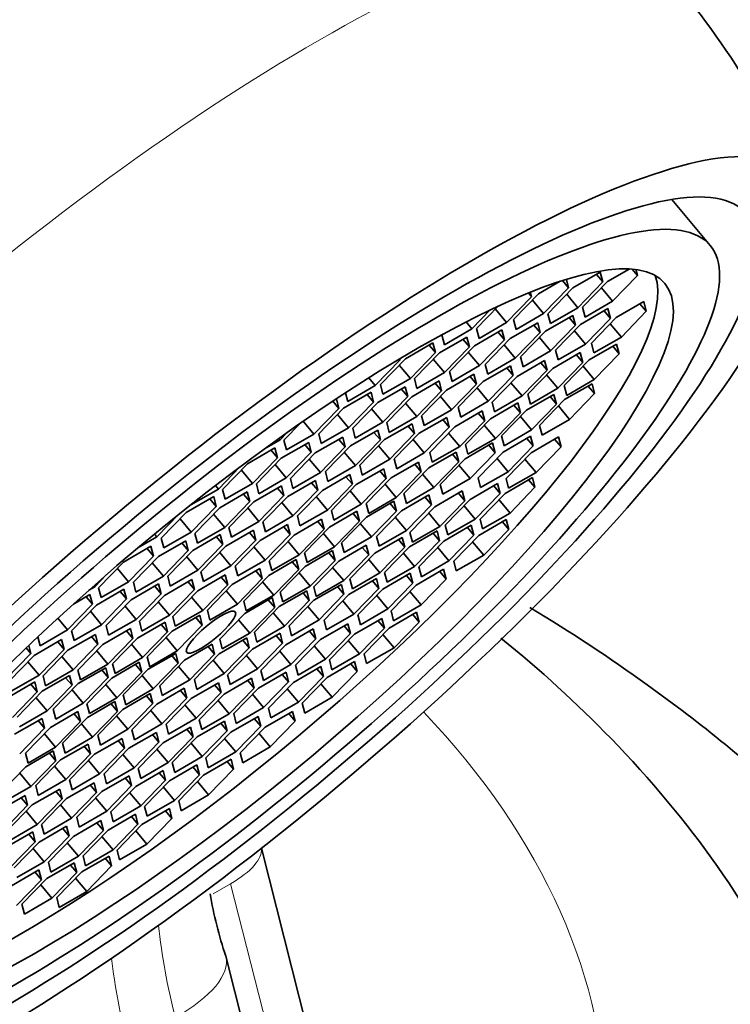
# Model space of a CAD drawing. Units: millimetres. Extents: x 0 to 1478, y 0 to 1758.
# Drawn here: x 1324 to 1334, y 526 to 541 of the extents above; entities that cross this region are included whole.
import ezdxf
from ezdxf import colors
from ezdxf.entities.mleader import LeaderData, LeaderLine
from ezdxf.math import Vec2, Vec3

# ---------------------------------------------------------------- set-up
doc = ezdxf.new("R2010")
doc.units = ezdxf.units.MM
doc.layers.add('DV7_Défaut', color=7, linetype='Continuous')
doc.layers.add('Défaut', color=7, linetype='Continuous')

# ---------------------------------------------------------------- blocks, each defined once
blk = doc.blocks.new('_DOT')
at = {"color": 0}
blk.add_line((0, 0), (-1, 0), dxfattribs=at)
at = {"color": 0, "const_width": 0.333}
blk.add_lwpolyline([(-0.1665, 0, 1), (0.1665, 0, 1)], format="xyb", close=True, dxfattribs=at)
blk = doc.blocks.new('SE6')
at = {"layer": 'DV7_Défaut', "color": 7, "linetype": 'Continuous', "lineweight": 35}
for p, q in [((1333.851, 537.2), (1333.28, 537.881)), ((1332.217, 536.802), (1331.809, 536.567)), ((1332.255, 536.656), (1332.217, 536.802)), ((1332.649, 536.848), (1332.326, 536.662)), ((1332.693, 536.845), (1332.772, 536.752)), ((1332.772, 536.752), (1332.749, 536.839)), ((1331.623, 536.667), (1331.299, 536.48)), ((1331.655, 536.677), (1331.745, 536.569)), ((1331.745, 536.569), (1331.713, 536.695)), ((1331.884, 536.274), (1332.255, 536.656)), ((1332.326, 536.662), (1331.955, 536.28)), ((1332.16, 536.769), (1332.255, 536.656)), ((1332.401, 536.37), (1332.772, 536.752)), ((1331.194, 536.434), (1331.176, 536.504)), ((1331.374, 536.187), (1331.745, 536.569)), ((1331.809, 536.567), (1331.438, 536.185)), ((1332.235, 536.568), (1332.401, 536.37)), ((1330.824, 536.053), (1331.194, 536.434)), ((1331.299, 536.48), (1330.929, 536.098)), ((1331.146, 536.492), (1331.194, 536.434)), ((1331.208, 536.386), (1331.374, 536.187)), ((1331.718, 536.473), (1331.884, 536.274)), ((1331.993, 536.134), (1332.401, 536.37)), ((1332.864, 536.366), (1332.456, 536.13)), ((1332.901, 536.22), (1332.864, 536.366)), ((1330.309, 535.959), (1330.587, 536.245)), ((1330.705, 536.3), (1330.378, 535.963)), ((1330.658, 536.251), (1330.824, 536.053)), ((1331.476, 536.039), (1331.884, 536.274)), ((1332.332, 536.261), (1331.924, 536.025)), ((1331.955, 536.28), (1331.993, 536.134)), ((1332.275, 536.228), (1332.37, 536.114)), ((1332.37, 536.114), (1332.332, 536.261)), ((1332.531, 535.838), (1332.901, 536.22)), ((1332.807, 536.333), (1332.901, 536.22)), ((1330.221, 536.064), (1330.309, 535.959)), ((1330.929, 536.098), (1330.966, 535.952)), ((1330.966, 535.952), (1331.374, 536.187)), ((1331.811, 536.159), (1331.403, 535.924)), ((1331.438, 536.185), (1331.476, 536.039)), ((1331.754, 536.126), (1331.849, 536.013)), ((1331.849, 536.013), (1331.811, 536.159)), ((1331.999, 535.733), (1332.37, 536.114)), ((1332.456, 536.13), (1332.085, 535.748)), ((1329.901, 535.723), (1330.309, 535.959)), ((1330.754, 535.943), (1330.346, 535.707)), ((1330.378, 535.963), (1330.415, 535.817)), ((1330.415, 535.817), (1330.824, 536.053)), ((1330.697, 535.91), (1330.792, 535.797)), ((1330.792, 535.797), (1330.754, 535.943)), ((1331.287, 536.049), (1330.879, 535.814)), ((1331.403, 535.924), (1331.032, 535.542)), ((1331.23, 536.016), (1331.325, 535.903)), ((1331.325, 535.903), (1331.287, 536.049)), ((1331.478, 535.632), (1331.849, 536.013)), ((1331.924, 536.025), (1331.553, 535.643)), ((1331.833, 535.931), (1331.999, 535.733)), ((1332.365, 536.036), (1332.531, 535.838)), ((1330.233, 535.838), (1329.825, 535.602)), ((1329.874, 535.88), (1329.864, 535.869)), ((1329.864, 535.869), (1329.901, 535.723)), ((1330.176, 535.805), (1330.271, 535.692)), ((1330.271, 535.692), (1330.233, 535.838)), ((1330.421, 535.415), (1330.792, 535.797)), ((1330.879, 535.814), (1330.508, 535.432)), ((1330.954, 535.522), (1331.325, 535.903)), ((1331.312, 535.83), (1331.478, 535.632)), ((1332.122, 535.602), (1332.531, 535.838)), ((1329.728, 535.752), (1329.319, 535.516)), ((1329.671, 535.719), (1329.765, 535.606)), ((1329.765, 535.606), (1329.728, 535.752)), ((1329.9, 535.31), (1330.271, 535.692)), ((1330.346, 535.707), (1329.975, 535.325)), ((1330.788, 535.72), (1330.954, 535.522)), ((1331.07, 535.396), (1331.478, 535.632)), ((1331.553, 535.643), (1331.591, 535.497)), ((1331.591, 535.497), (1331.999, 535.733)), ((1332.461, 535.734), (1332.053, 535.498)), ((1332.085, 535.748), (1332.122, 535.602)), ((1332.404, 535.701), (1332.499, 535.588)), ((1332.499, 535.588), (1332.461, 535.734)), ((1328.871, 535.116), (1329.241, 535.498)), ((1329.319, 535.516), (1328.949, 535.134)), ((1329.23, 535.511), (1329.241, 535.498)), ((1329.241, 535.498), (1329.237, 535.515)), ((1329.395, 535.224), (1329.765, 535.606)), ((1329.825, 535.602), (1329.454, 535.22)), ((1329.734, 535.508), (1329.9, 535.31)), ((1330.255, 535.613), (1330.421, 535.415)), ((1330.546, 535.286), (1330.954, 535.522)), ((1331.389, 535.49), (1330.98, 535.254)), ((1331.032, 535.542), (1331.07, 535.396)), ((1331.426, 535.344), (1331.389, 535.49)), ((1331.919, 535.606), (1331.511, 535.37)), ((1332.053, 535.498), (1331.682, 535.116)), ((1331.862, 535.573), (1331.957, 535.46)), ((1331.957, 535.46), (1331.919, 535.606)), ((1332.128, 535.206), (1332.499, 535.588)), ((1329.228, 535.422), (1329.395, 535.224)), ((1329.975, 535.325), (1330.013, 535.179)), ((1330.013, 535.179), (1330.421, 535.415)), ((1330.885, 535.412), (1330.477, 535.177)), ((1330.508, 535.432), (1330.546, 535.286)), ((1330.828, 535.379), (1330.923, 535.266)), ((1330.923, 535.266), (1330.885, 535.412)), ((1331.056, 534.962), (1331.426, 535.344)), ((1331.511, 535.37), (1331.14, 534.989)), ((1331.332, 535.457), (1331.426, 535.344)), ((1331.586, 535.078), (1331.957, 535.46)), ((1331.962, 535.404), (1332.128, 535.206)), ((1328.774, 535.231), (1328.871, 535.116)), ((1328.986, 534.988), (1329.395, 535.224)), ((1329.821, 535.186), (1329.413, 534.95)), ((1329.454, 535.22), (1329.492, 535.074)), ((1329.492, 535.074), (1329.9, 535.31)), ((1329.859, 535.04), (1329.821, 535.186)), ((1330.339, 535.285), (1329.931, 535.05)), ((1330.477, 535.177), (1330.106, 534.795)), ((1330.282, 535.252), (1330.377, 535.139)), ((1330.377, 535.139), (1330.339, 535.285)), ((1330.552, 534.885), (1330.923, 535.266)), ((1330.98, 535.254), (1330.61, 534.872)), ((1331.42, 535.277), (1331.586, 535.078)), ((1331.72, 534.97), (1332.128, 535.206)), ((1328.462, 534.88), (1328.871, 535.116)), ((1329.317, 535.1), (1328.908, 534.865)), ((1328.949, 535.134), (1328.986, 534.988)), ((1329.259, 535.067), (1329.354, 534.954)), ((1329.354, 534.954), (1329.317, 535.1)), ((1329.488, 534.658), (1329.859, 535.04)), ((1329.931, 535.05), (1329.56, 534.668)), ((1329.764, 535.153), (1329.859, 535.04)), ((1330.006, 534.758), (1330.377, 535.139)), ((1330.386, 535.083), (1330.552, 534.885)), ((1330.889, 535.16), (1331.056, 534.962)), ((1331.178, 534.843), (1331.586, 535.078)), ((1331.682, 535.116), (1331.72, 534.97)), ((1332.095, 535.143), (1331.686, 534.908)), ((1332.038, 535.11), (1332.132, 534.997)), ((1332.132, 534.997), (1332.095, 535.143)), ((1328.24, 534.885), (1328.331, 534.777)), ((1328.331, 534.777), (1328.294, 534.921)), ((1328.809, 535.018), (1328.4, 534.782)), ((1328.429, 535.01), (1328.462, 534.88)), ((1328.751, 534.985), (1328.846, 534.872)), ((1328.846, 534.872), (1328.809, 535.018)), ((1328.983, 534.573), (1329.354, 534.954)), ((1329.413, 534.95), (1329.042, 534.568)), ((1329.84, 534.956), (1330.006, 534.758)), ((1330.144, 534.649), (1330.552, 534.885)), ((1330.647, 534.726), (1331.056, 534.962)), ((1331.528, 534.986), (1331.12, 534.751)), ((1331.14, 534.989), (1331.178, 534.843)), ((1331.686, 534.908), (1331.316, 534.526)), ((1331.471, 534.953), (1331.566, 534.84)), ((1331.566, 534.84), (1331.528, 534.986)), ((1331.762, 534.615), (1332.132, 534.997)), ((1327.96, 534.396), (1328.331, 534.777)), ((1328.4, 534.782), (1328.03, 534.4)), ((1328.475, 534.49), (1328.846, 534.872)), ((1328.908, 534.865), (1328.538, 534.483)), ((1328.817, 534.771), (1328.983, 534.573)), ((1329.322, 534.856), (1329.488, 534.658)), ((1329.598, 534.522), (1330.006, 534.758)), ((1330.461, 534.741), (1330.053, 534.505)), ((1330.106, 534.795), (1330.144, 534.649)), ((1330.499, 534.595), (1330.461, 534.741)), ((1330.991, 534.86), (1330.583, 534.624)), ((1330.61, 534.872), (1330.647, 534.726)), ((1331.12, 534.751), (1330.749, 534.369)), ((1330.934, 534.827), (1331.029, 534.714)), ((1331.029, 534.714), (1330.991, 534.86)), ((1331.195, 534.459), (1331.566, 534.84)), ((1331.595, 534.814), (1331.762, 534.615)), ((1328.309, 534.688), (1328.475, 534.49)), ((1329.08, 534.422), (1329.488, 534.658)), ((1329.934, 534.644), (1329.526, 534.408)), ((1329.56, 534.668), (1329.598, 534.522)), ((1329.877, 534.611), (1329.972, 534.498)), ((1329.972, 534.498), (1329.934, 534.644)), ((1330.128, 534.213), (1330.499, 534.595)), ((1330.583, 534.624), (1330.212, 534.242)), ((1330.404, 534.708), (1330.499, 534.595)), ((1330.658, 534.332), (1331.029, 534.714)), ((1331.029, 534.657), (1331.195, 534.459)), ((1331.353, 534.38), (1331.762, 534.615)), ((1327.759, 534.558), (1327.514, 534.306)), ((1327.8, 534.586), (1327.96, 534.396)), ((1328.067, 534.254), (1328.475, 534.49)), ((1328.909, 534.455), (1328.501, 534.22)), ((1328.538, 534.483), (1328.575, 534.337)), ((1328.575, 534.337), (1328.983, 534.573)), ((1328.947, 534.309), (1328.909, 534.455)), ((1329.42, 534.549), (1329.011, 534.314)), ((1329.042, 534.568), (1329.08, 534.422)), ((1329.363, 534.516), (1329.457, 534.403)), ((1329.457, 534.403), (1329.42, 534.549)), ((1329.601, 534.116), (1329.972, 534.498)), ((1330.053, 534.505), (1329.682, 534.123)), ((1330.492, 534.53), (1330.658, 534.332)), ((1330.787, 534.223), (1331.195, 534.459)), ((1331.316, 534.526), (1331.353, 534.38)), ((1327.222, 534.176), (1327.455, 534.311)), ((1327.438, 534.332), (1327.455, 534.311)), ((1327.455, 534.311), (1327.56, 534.419)), ((1327.514, 534.306), (1327.552, 534.16)), ((1327.552, 534.16), (1327.96, 534.396)), ((1328.388, 534.351), (1327.979, 534.115)), ((1328.03, 534.4), (1328.067, 534.254)), ((1328.331, 534.318), (1328.425, 534.205)), ((1328.425, 534.205), (1328.388, 534.351)), ((1328.576, 533.928), (1328.947, 534.309)), ((1329.011, 534.314), (1328.641, 533.932)), ((1328.852, 534.422), (1328.947, 534.309)), ((1329.087, 534.022), (1329.457, 534.403)), ((1329.526, 534.408), (1329.155, 534.027)), ((1329.435, 534.315), (1329.601, 534.116)), ((1329.962, 534.411), (1330.128, 534.213)), ((1330.25, 534.096), (1330.658, 534.332)), ((1330.749, 534.369), (1330.787, 534.223)), ((1331.181, 534.365), (1330.773, 534.129)), ((1331.124, 534.332), (1331.218, 534.219)), ((1331.218, 534.219), (1331.181, 534.365)), ((1331.596, 534.354), (1331.188, 534.118)), ((1331.539, 534.321), (1331.634, 534.208)), ((1331.634, 534.208), (1331.596, 534.354)), ((1327.379, 534.19), (1326.971, 533.954)), ((1327.322, 534.157), (1327.417, 534.044)), ((1327.417, 534.044), (1327.379, 534.19)), ((1327.882, 534.272), (1327.474, 534.036)), ((1327.825, 534.239), (1327.919, 534.126)), ((1327.919, 534.126), (1327.882, 534.272)), ((1328.055, 533.823), (1328.425, 534.205)), ((1328.501, 534.22), (1328.13, 533.838)), ((1328.92, 534.22), (1329.087, 534.022)), ((1329.72, 533.977), (1330.128, 534.213)), ((1330.615, 534.265), (1330.207, 534.029)), ((1330.212, 534.242), (1330.25, 534.096)), ((1330.558, 534.232), (1330.653, 534.119)), ((1330.653, 534.119), (1330.615, 534.265)), ((1330.848, 533.837), (1331.218, 534.219)), ((1331.263, 533.826), (1331.634, 534.208)), ((1327.046, 533.662), (1327.417, 534.044)), ((1327.474, 534.036), (1327.103, 533.655)), ((1327.549, 533.744), (1327.919, 534.126)), ((1327.979, 534.115), (1327.609, 533.734)), ((1327.888, 534.022), (1328.055, 533.823)), ((1328.41, 534.126), (1328.576, 533.928)), ((1328.678, 533.786), (1329.087, 534.022)), ((1329.155, 534.027), (1329.193, 533.88)), ((1329.193, 533.88), (1329.601, 534.116)), ((1330.075, 534.129), (1329.667, 533.894)), ((1329.682, 534.123), (1329.72, 533.977)), ((1330.207, 534.029), (1329.836, 533.647)), ((1330.018, 534.097), (1330.113, 533.983)), ((1330.113, 533.983), (1330.075, 534.129)), ((1330.282, 533.737), (1330.653, 534.119)), ((1330.773, 534.129), (1330.402, 533.747)), ((1330.682, 534.035), (1330.848, 533.837)), ((1331.188, 534.118), (1330.817, 533.736)), ((1331.097, 534.024), (1331.263, 533.826)), ((1326.538, 533.578), (1326.857, 533.907)), ((1326.971, 533.954), (1326.6, 533.573)), ((1326.88, 533.861), (1327.046, 533.662)), ((1327.383, 533.943), (1327.549, 533.744)), ((1328.168, 533.692), (1328.576, 533.928)), ((1328.998, 533.881), (1328.589, 533.645)), ((1328.641, 533.932), (1328.678, 533.786)), ((1329.035, 533.735), (1328.998, 533.881)), ((1329.516, 533.981), (1329.108, 533.745)), ((1329.667, 533.894), (1329.296, 533.512)), ((1329.459, 533.948), (1329.553, 533.835)), ((1329.553, 533.835), (1329.516, 533.981)), ((1329.742, 533.602), (1330.113, 533.983)), ((1330.116, 533.935), (1330.282, 533.737)), ((1327.14, 533.509), (1327.549, 533.744)), ((1327.609, 533.734), (1327.646, 533.588)), ((1327.646, 533.588), (1328.055, 533.823)), ((1328.493, 533.796), (1328.085, 533.56)), ((1328.13, 533.838), (1328.168, 533.692)), ((1328.436, 533.763), (1328.531, 533.65)), ((1328.531, 533.65), (1328.493, 533.796)), ((1328.664, 533.353), (1329.035, 533.735)), ((1329.108, 533.745), (1328.737, 533.363)), ((1328.94, 533.848), (1329.035, 533.735)), ((1329.183, 533.453), (1329.553, 533.835)), ((1329.576, 533.8), (1329.742, 533.602)), ((1329.874, 533.501), (1330.282, 533.737)), ((1330.402, 533.747), (1330.439, 533.601)), ((1330.439, 533.601), (1330.848, 533.837)), ((1331.209, 533.751), (1330.801, 533.515)), ((1330.817, 533.736), (1330.855, 533.59)), ((1330.855, 533.59), (1331.263, 533.826)), ((1331.152, 533.718), (1331.247, 533.605)), ((1331.247, 533.605), (1331.209, 533.751)), ((1326.13, 533.343), (1326.538, 533.578)), ((1326.494, 533.631), (1326.538, 533.578)), ((1326.6, 533.573), (1326.638, 533.427)), ((1326.638, 533.427), (1327.046, 533.662)), ((1327.475, 533.627), (1327.067, 533.391)), ((1327.103, 533.655), (1327.14, 533.509)), ((1327.418, 533.594), (1327.512, 533.481)), ((1327.512, 533.481), (1327.475, 533.627)), ((1327.981, 533.707), (1327.573, 533.471)), ((1327.924, 533.674), (1328.019, 533.561)), ((1328.019, 533.561), (1327.981, 533.707)), ((1328.16, 533.268), (1328.531, 533.65)), ((1328.589, 533.645), (1328.219, 533.263)), ((1329.017, 533.652), (1329.183, 533.453)), ((1329.334, 533.366), (1329.742, 533.602)), ((1329.836, 533.647), (1329.874, 533.501)), ((1330.691, 533.661), (1330.283, 533.425)), ((1330.634, 533.628), (1330.729, 533.515)), ((1330.729, 533.515), (1330.691, 533.661)), ((1330.876, 533.223), (1331.247, 533.605)), ((1326.469, 533.468), (1326.06, 533.233)), ((1326.412, 533.435), (1326.506, 533.322)), ((1326.506, 533.322), (1326.469, 533.468)), ((1326.967, 533.538), (1326.559, 533.302)), ((1326.91, 533.505), (1327.005, 533.392)), ((1327.005, 533.392), (1326.967, 533.538)), ((1327.142, 533.099), (1327.512, 533.481)), ((1327.573, 533.471), (1327.202, 533.09)), ((1327.648, 533.179), (1328.019, 533.561)), ((1328.085, 533.56), (1327.714, 533.179)), ((1327.994, 533.467), (1328.16, 533.268)), ((1328.498, 533.551), (1328.664, 533.353)), ((1328.774, 533.217), (1329.183, 533.453)), ((1329.669, 533.492), (1329.261, 533.256)), ((1329.296, 533.512), (1329.334, 533.366)), ((1329.612, 533.459), (1329.707, 533.346)), ((1329.707, 533.346), (1329.669, 533.492)), ((1330.166, 533.552), (1329.757, 533.316)), ((1330.283, 533.425), (1329.912, 533.043)), ((1330.109, 533.519), (1330.203, 533.406)), ((1330.203, 533.406), (1330.166, 533.552)), ((1330.358, 533.133), (1330.729, 533.515)), ((1330.801, 533.515), (1330.43, 533.134)), ((1330.71, 533.422), (1330.876, 533.223)), ((1326.129, 533.346), (1326.13, 533.343)), ((1326.136, 532.941), (1326.506, 533.322)), ((1326.559, 533.302), (1326.188, 532.92)), ((1326.634, 533.01), (1327.005, 533.392)), ((1327.067, 533.391), (1326.696, 533.01)), ((1326.975, 533.298), (1327.142, 533.099)), ((1327.482, 533.378), (1327.648, 533.179)), ((1328.256, 533.117), (1328.664, 533.353)), ((1328.737, 533.363), (1328.774, 533.217)), ((1329.148, 533.399), (1328.74, 533.163)), ((1329.091, 533.366), (1329.186, 533.253)), ((1329.186, 533.253), (1329.148, 533.399)), ((1329.336, 532.964), (1329.707, 533.346)), ((1329.757, 533.316), (1329.387, 532.935)), ((1329.832, 533.024), (1330.203, 533.406)), ((1330.192, 533.331), (1330.358, 533.133)), ((1325.624, 532.867), (1325.951, 533.205)), ((1326.06, 533.233), (1325.69, 532.851)), ((1325.969, 533.139), (1326.136, 532.941)), ((1326.468, 533.208), (1326.634, 533.01)), ((1327.24, 532.944), (1327.648, 533.179)), ((1328.074, 533.132), (1327.665, 532.896)), ((1327.714, 533.179), (1327.752, 533.032)), ((1327.752, 533.032), (1328.16, 533.268)), ((1328.111, 532.985), (1328.074, 533.132)), ((1328.599, 533.249), (1328.191, 533.014)), ((1328.219, 533.263), (1328.256, 533.117)), ((1328.74, 533.163), (1328.369, 532.781)), ((1328.542, 533.216), (1328.637, 533.103)), ((1328.637, 533.103), (1328.599, 533.249)), ((1328.815, 532.871), (1329.186, 533.253)), ((1329.261, 533.256), (1328.89, 532.875)), ((1329.17, 533.163), (1329.336, 532.964)), ((1329.666, 533.223), (1329.832, 533.024)), ((1329.95, 532.897), (1330.358, 533.133)), ((1330.43, 533.134), (1330.468, 532.987)), ((1330.468, 532.987), (1330.876, 533.223)), ((1326.226, 532.774), (1326.634, 533.01)), ((1326.696, 533.01), (1326.733, 532.864)), ((1326.733, 532.864), (1327.142, 533.099)), ((1327.567, 533.052), (1327.159, 532.816)), ((1327.202, 533.09), (1327.24, 532.944)), ((1327.51, 533.019), (1327.605, 532.906)), ((1327.605, 532.906), (1327.567, 533.052)), ((1327.741, 532.604), (1328.111, 532.985)), ((1328.191, 533.014), (1327.82, 532.632)), ((1328.017, 533.099), (1328.111, 532.985)), ((1328.266, 532.721), (1328.637, 533.103)), ((1328.649, 533.069), (1328.815, 532.871)), ((1329.424, 532.789), (1329.832, 533.024)), ((1330.3, 533.041), (1329.892, 532.805)), ((1329.912, 533.043), (1329.95, 532.897)), ((1330.243, 533.008), (1330.337, 532.895)), ((1330.337, 532.895), (1330.3, 533.041)), ((1330.819, 533.126), (1330.411, 532.89)), ((1330.762, 533.093), (1330.856, 532.98)), ((1330.856, 532.98), (1330.819, 533.126)), ((1325.341, 532.704), (1325.624, 532.867)), ((1325.588, 532.91), (1325.624, 532.867)), ((1325.69, 532.851), (1325.727, 532.705)), ((1325.727, 532.705), (1326.136, 532.941)), ((1326.566, 532.902), (1326.158, 532.666)), ((1326.188, 532.92), (1326.226, 532.774)), ((1326.509, 532.869), (1326.603, 532.756)), ((1326.603, 532.756), (1326.566, 532.902)), ((1327.059, 532.968), (1326.65, 532.732)), ((1327.001, 532.935), (1327.096, 532.822)), ((1327.096, 532.822), (1327.059, 532.968)), ((1327.234, 532.524), (1327.605, 532.906)), ((1327.665, 532.896), (1327.295, 532.514)), ((1328.1, 532.92), (1328.266, 532.721)), ((1328.407, 532.635), (1328.815, 532.871)), ((1329.274, 532.861), (1328.866, 532.625)), ((1328.89, 532.875), (1328.928, 532.729)), ((1328.928, 532.729), (1329.336, 532.964)), ((1329.312, 532.715), (1329.274, 532.861)), ((1329.79, 532.957), (1329.382, 532.721)), ((1329.387, 532.935), (1329.424, 532.789)), ((1329.733, 532.924), (1329.827, 532.811)), ((1329.827, 532.811), (1329.79, 532.957)), ((1329.967, 532.513), (1330.337, 532.895)), ((1330.411, 532.89), (1330.04, 532.509)), ((1330.486, 532.598), (1330.856, 532.98)), ((1325.536, 532.729), (1325.128, 532.493)), ((1325.479, 532.696), (1325.574, 532.583)), ((1325.574, 532.583), (1325.536, 532.729)), ((1326.054, 532.811), (1325.646, 532.575)), ((1325.997, 532.778), (1326.091, 532.665)), ((1326.091, 532.665), (1326.054, 532.811)), ((1326.233, 532.374), (1326.603, 532.756)), ((1326.65, 532.732), (1326.28, 532.35)), ((1326.725, 532.44), (1327.096, 532.822)), ((1327.159, 532.816), (1326.788, 532.434)), ((1327.068, 532.722), (1327.234, 532.524)), ((1327.574, 532.802), (1327.741, 532.604)), ((1327.858, 532.486), (1328.266, 532.721)), ((1328.736, 532.746), (1328.328, 532.51)), ((1328.369, 532.781), (1328.407, 532.635)), ((1328.679, 532.713), (1328.774, 532.6)), ((1328.774, 532.6), (1328.736, 532.746)), ((1328.941, 532.333), (1329.312, 532.715)), ((1329.382, 532.721), (1329.011, 532.34)), ((1329.217, 532.828), (1329.312, 532.715)), ((1329.457, 532.429), (1329.827, 532.811)), ((1329.892, 532.805), (1329.521, 532.423)), ((1329.801, 532.712), (1329.967, 532.513)), ((1330.319, 532.797), (1330.486, 532.598)), ((1325.203, 532.201), (1325.574, 532.583)), ((1325.646, 532.575), (1325.275, 532.194)), ((1325.721, 532.283), (1326.091, 532.665)), ((1326.158, 532.666), (1325.787, 532.284)), ((1326.067, 532.572), (1326.233, 532.374)), ((1326.559, 532.638), (1326.725, 532.44)), ((1327.332, 532.368), (1327.741, 532.604)), ((1327.82, 532.632), (1327.858, 532.486)), ((1328.237, 532.665), (1327.829, 532.429)), ((1328.18, 532.632), (1328.275, 532.519)), ((1328.275, 532.519), (1328.237, 532.665)), ((1328.403, 532.218), (1328.774, 532.6)), ((1328.866, 532.625), (1328.495, 532.243)), ((1329.291, 532.628), (1329.457, 532.429)), ((1330.077, 532.363), (1330.486, 532.598)), ((1325.128, 532.493), (1324.757, 532.112)), ((1325.037, 532.4), (1325.203, 532.201)), ((1325.554, 532.482), (1325.721, 532.283)), ((1326.317, 532.204), (1326.725, 532.44)), ((1327.154, 532.397), (1326.746, 532.161)), ((1326.788, 532.434), (1326.826, 532.288)), ((1326.826, 532.288), (1327.234, 532.524)), ((1327.191, 532.25), (1327.154, 532.397)), ((1327.695, 532.532), (1327.287, 532.296)), ((1327.295, 532.514), (1327.332, 532.368)), ((1327.829, 532.429), (1327.458, 532.048)), ((1327.638, 532.499), (1327.733, 532.386)), ((1327.733, 532.386), (1327.695, 532.532)), ((1327.904, 532.137), (1328.275, 532.519)), ((1328.328, 532.51), (1327.957, 532.128)), ((1328.237, 532.416), (1328.403, 532.218)), ((1328.775, 532.531), (1328.941, 532.333)), ((1329.049, 532.194), (1329.457, 532.429)), ((1329.521, 532.423), (1329.558, 532.277)), ((1329.558, 532.277), (1329.967, 532.513)), ((1330.04, 532.509), (1330.077, 532.363)), ((1324.702, 532.128), (1324.877, 532.308)), ((1325.312, 532.048), (1325.721, 532.283)), ((1325.787, 532.284), (1325.824, 532.138)), ((1325.824, 532.138), (1326.233, 532.374)), ((1326.639, 532.303), (1326.231, 532.068)), ((1326.28, 532.35), (1326.317, 532.204)), ((1326.582, 532.27), (1326.677, 532.157)), ((1326.677, 532.157), (1326.639, 532.303)), ((1326.821, 531.869), (1327.191, 532.25)), ((1327.287, 532.296), (1326.916, 531.915)), ((1327.097, 532.364), (1327.191, 532.25)), ((1327.362, 532.004), (1327.733, 532.386)), ((1327.738, 532.336), (1327.904, 532.137)), ((1328.533, 532.097), (1328.941, 532.333)), ((1329.392, 532.327), (1328.984, 532.091)), ((1329.011, 532.34), (1329.049, 532.194)), ((1329.335, 532.294), (1329.43, 532.181)), ((1329.43, 532.181), (1329.392, 532.327)), ((1329.887, 532.387), (1329.479, 532.151)), ((1329.83, 532.354), (1329.924, 532.241)), ((1329.924, 532.241), (1329.887, 532.387)), ((1324.613, 532.076), (1324.702, 532.128)), ((1324.689, 532.143), (1324.702, 532.128)), ((1324.757, 532.112), (1324.795, 531.966)), ((1324.795, 531.966), (1325.203, 532.201)), ((1325.649, 532.17), (1325.241, 531.934)), ((1325.275, 532.194), (1325.312, 532.048)), ((1325.592, 532.137), (1325.686, 532.024)), ((1325.686, 532.024), (1325.649, 532.17)), ((1326.144, 532.233), (1325.735, 531.997)), ((1326.087, 532.2), (1326.181, 532.087)), ((1326.181, 532.087), (1326.144, 532.233)), ((1326.306, 531.775), (1326.677, 532.157)), ((1326.746, 532.161), (1326.375, 531.779)), ((1327.196, 532.203), (1327.362, 532.004)), ((1327.496, 531.902), (1327.904, 532.137)), ((1327.957, 532.128), (1327.995, 531.982)), ((1328.369, 532.163), (1327.96, 531.928)), ((1327.995, 531.982), (1328.403, 532.218)), ((1328.311, 532.13), (1328.406, 532.017)), ((1328.406, 532.017), (1328.369, 532.163)), ((1328.889, 532.25), (1328.48, 532.014)), ((1328.495, 532.243), (1328.533, 532.097)), ((1328.831, 532.217), (1328.926, 532.104)), ((1328.926, 532.104), (1328.889, 532.25)), ((1329.059, 531.799), (1329.43, 532.181)), ((1329.479, 532.151), (1329.108, 531.769)), ((1329.554, 531.859), (1329.924, 532.241)), ((1324.629, 532.013), (1324.382, 531.87)), ((1324.572, 531.98), (1324.667, 531.867)), ((1324.667, 531.867), (1324.629, 532.013)), ((1325.134, 532.092), (1324.726, 531.856)), ((1325.077, 532.059), (1325.172, 531.946)), ((1325.172, 531.946), (1325.134, 532.092)), ((1325.316, 531.642), (1325.686, 532.024)), ((1325.735, 531.997), (1325.365, 531.615)), ((1325.81, 531.705), (1326.181, 532.087)), ((1326.231, 532.068), (1325.86, 531.686)), ((1326.14, 531.974), (1326.306, 531.775)), ((1326.655, 532.067), (1326.821, 531.869)), ((1327.338, 531.966), (1326.93, 531.731)), ((1326.954, 531.769), (1327.362, 532.004)), ((1327.376, 531.82), (1327.338, 531.966)), ((1327.854, 532.069), (1327.445, 531.833)), ((1327.458, 532.048), (1327.496, 531.902)), ((1327.797, 532.036), (1327.891, 531.923)), ((1327.891, 531.923), (1327.854, 532.069)), ((1328.035, 531.636), (1328.406, 532.017)), ((1328.48, 532.014), (1328.11, 531.632)), ((1328.555, 531.722), (1328.926, 532.104)), ((1328.984, 532.091), (1328.613, 531.71)), ((1328.893, 531.998), (1329.059, 531.799)), ((1329.388, 532.057), (1329.554, 531.859)), ((1324.296, 531.485), (1324.667, 531.867)), ((1324.726, 531.856), (1324.355, 531.475)), ((1324.801, 531.564), (1325.172, 531.946)), ((1325.241, 531.934), (1324.87, 531.552)), ((1325.15, 531.84), (1325.316, 531.642)), ((1325.644, 531.903), (1325.81, 531.705)), ((1326.412, 531.633), (1326.821, 531.869)), ((1326.916, 531.915), (1326.954, 531.769)), ((1327.005, 531.439), (1327.376, 531.82)), ((1327.445, 531.833), (1327.075, 531.451)), ((1327.281, 531.933), (1327.376, 531.82)), ((1327.521, 531.541), (1327.891, 531.923)), ((1327.96, 531.928), (1327.59, 531.546)), ((1327.869, 531.834), (1328.035, 531.636)), ((1328.389, 531.92), (1328.555, 531.722)), ((1329.145, 531.623), (1329.554, 531.859)), ((1324.635, 531.763), (1324.801, 531.564)), ((1325.402, 531.469), (1325.81, 531.705)), ((1326.261, 531.704), (1325.852, 531.468)), ((1325.86, 531.686), (1325.898, 531.54)), ((1325.898, 531.54), (1326.306, 531.775)), ((1326.203, 531.671), (1326.298, 531.558)), ((1326.298, 531.558), (1326.261, 531.704)), ((1326.375, 531.779), (1326.412, 531.633)), ((1326.93, 531.731), (1326.559, 531.349)), ((1327.354, 531.739), (1327.521, 531.541)), ((1328.147, 531.486), (1328.555, 531.722)), ((1328.613, 531.71), (1328.651, 531.564)), ((1328.651, 531.564), (1329.059, 531.799)), ((1329.485, 531.75), (1329.076, 531.514)), ((1329.108, 531.769), (1329.145, 531.623)), ((1329.428, 531.717), (1329.522, 531.603)), ((1329.522, 531.603), (1329.485, 531.75)), ((1324.15, 531.659), (1324.296, 531.485)), ((1324.393, 531.329), (1324.801, 531.564)), ((1324.87, 531.552), (1324.907, 531.406)), ((1324.907, 531.406), (1325.316, 531.642)), ((1325.745, 531.602), (1325.337, 531.366)), ((1325.365, 531.615), (1325.402, 531.469)), ((1325.688, 531.569), (1325.783, 531.456)), ((1325.783, 531.456), (1325.745, 531.602)), ((1325.927, 531.176), (1326.298, 531.558)), ((1326.839, 531.637), (1327.005, 531.439)), ((1327.112, 531.305), (1327.521, 531.541)), ((1327.59, 531.546), (1327.627, 531.4)), ((1327.627, 531.4), (1328.035, 531.636)), ((1328.465, 531.578), (1328.056, 531.342)), ((1328.11, 531.632), (1328.147, 531.486)), ((1328.407, 531.545), (1328.502, 531.432)), ((1328.502, 531.432), (1328.465, 531.578)), ((1328.97, 531.657), (1328.561, 531.422)), ((1328.912, 531.624), (1329.007, 531.511)), ((1329.007, 531.511), (1328.97, 531.657)), ((1329.152, 531.222), (1329.522, 531.603)), ((1323.853, 531.383), (1323.888, 531.249)), ((1323.888, 531.249), (1324.296, 531.485)), ((1324.71, 531.42), (1324.302, 531.185)), ((1324.355, 531.475), (1324.393, 531.329)), ((1324.653, 531.387), (1324.748, 531.274)), ((1324.748, 531.274), (1324.71, 531.42)), ((1325.23, 531.507), (1324.822, 531.271)), ((1325.173, 531.474), (1325.268, 531.361)), ((1325.268, 531.361), (1325.23, 531.507)), ((1325.412, 531.074), (1325.783, 531.456)), ((1325.852, 531.468), (1325.482, 531.086)), ((1325.761, 531.374), (1325.927, 531.176)), ((1326.597, 531.203), (1327.005, 531.439)), ((1327.455, 531.437), (1327.047, 531.202)), ((1327.075, 531.451), (1327.112, 531.305)), ((1327.398, 531.404), (1327.493, 531.291)), ((1327.493, 531.291), (1327.455, 531.437)), ((1327.95, 531.5), (1327.542, 531.265)), ((1327.893, 531.467), (1327.988, 531.354)), ((1327.988, 531.354), (1327.95, 531.5)), ((1328.131, 531.05), (1328.502, 531.432)), ((1328.561, 531.422), (1328.191, 531.04)), ((1328.636, 531.13), (1329.007, 531.511)), ((1329.076, 531.514), (1328.706, 531.132)), ((1328.985, 531.42), (1329.152, 531.222)), ((1323.75, 531.138), (1323.719, 531.256)), ((1324.206, 531.343), (1323.798, 531.107)), ((1324.149, 531.31), (1324.244, 531.197)), ((1324.244, 531.197), (1324.206, 531.343)), ((1324.377, 530.893), (1324.748, 531.274)), ((1324.822, 531.271), (1324.451, 530.889)), ((1324.897, 530.979), (1325.268, 531.361)), ((1325.337, 531.366), (1324.966, 530.984)), ((1325.246, 531.272), (1325.412, 531.074)), ((1326.445, 531.274), (1326.037, 531.038)), ((1326.388, 531.241), (1326.483, 531.128)), ((1326.483, 531.128), (1326.445, 531.274)), ((1326.96, 531.367), (1326.552, 531.131)), ((1326.559, 531.349), (1326.597, 531.203)), ((1326.903, 531.334), (1326.997, 531.221)), ((1326.997, 531.221), (1326.96, 531.367)), ((1327.122, 530.91), (1327.493, 531.291)), ((1327.542, 531.265), (1327.171, 530.883)), ((1327.617, 530.973), (1327.988, 531.354)), ((1328.056, 531.342), (1327.686, 530.961)), ((1327.965, 531.249), (1328.131, 531.05)), ((1328.47, 531.328), (1328.636, 531.13)), ((1323.379, 530.756), (1323.75, 531.138)), ((1323.798, 531.107), (1323.428, 530.726)), ((1323.681, 531.22), (1323.75, 531.138)), ((1323.873, 530.815), (1324.244, 531.197)), ((1324.302, 531.185), (1323.931, 530.803)), ((1324.211, 531.091), (1324.377, 530.893)), ((1324.731, 531.177), (1324.897, 530.979)), ((1325.482, 531.086), (1325.519, 530.94)), ((1325.904, 531.138), (1325.495, 530.902)), ((1325.519, 530.94), (1325.927, 531.176)), ((1325.846, 531.105), (1325.941, 530.992)), ((1325.941, 530.992), (1325.904, 531.138)), ((1326.112, 530.746), (1326.483, 531.128)), ((1326.552, 531.131), (1326.181, 530.749)), ((1326.627, 530.839), (1326.997, 531.221)), ((1327.047, 531.202), (1326.676, 530.82)), ((1326.956, 531.108), (1327.122, 530.91)), ((1327.451, 531.171), (1327.617, 530.973)), ((1328.228, 530.894), (1328.636, 531.13)), ((1328.706, 531.132), (1328.743, 530.986)), ((1328.743, 530.986), (1329.152, 531.222)), ((1323.707, 531.014), (1323.873, 530.815)), ((1324.489, 530.743), (1324.897, 530.979)), ((1325.362, 531.005), (1324.954, 530.769)), ((1324.966, 530.984), (1325.004, 530.838)), ((1325.004, 530.838), (1325.412, 531.074)), ((1325.305, 530.972), (1325.4, 530.859)), ((1325.4, 530.859), (1325.362, 531.005)), ((1325.57, 530.61), (1325.941, 530.992)), ((1326.037, 531.038), (1325.666, 530.656)), ((1325.946, 530.944), (1326.112, 530.746)), ((1326.461, 531.038), (1326.627, 530.839)), ((1327.209, 530.737), (1327.617, 530.973)), ((1328.062, 530.941), (1327.654, 530.705)), ((1327.686, 530.961), (1327.723, 530.815)), ((1327.723, 530.815), (1328.131, 531.05)), ((1328.1, 530.795), (1328.062, 530.941)), ((1328.564, 531.015), (1328.156, 530.779)), ((1328.191, 531.04), (1328.228, 530.894)), ((1328.507, 530.982), (1328.601, 530.869)), ((1328.601, 530.869), (1328.564, 531.015)), ((1323.465, 530.579), (1323.873, 530.815)), ((1324.324, 530.809), (1323.916, 530.574)), ((1323.931, 530.803), (1323.969, 530.657)), ((1323.969, 530.657), (1324.377, 530.893)), ((1324.362, 530.663), (1324.324, 530.809)), ((1324.451, 530.889), (1324.489, 530.743)), ((1324.863, 530.924), (1324.455, 530.689)), ((1324.806, 530.891), (1324.9, 530.778)), ((1324.9, 530.778), (1324.863, 530.924)), ((1325.029, 530.477), (1325.4, 530.859)), ((1325.495, 530.902), (1325.125, 530.521)), ((1325.404, 530.809), (1325.57, 530.61)), ((1326.218, 530.603), (1326.627, 530.839)), ((1326.676, 530.82), (1326.714, 530.674)), ((1326.714, 530.674), (1327.122, 530.91)), ((1327.545, 530.859), (1327.137, 530.623)), ((1327.171, 530.883), (1327.209, 530.737)), ((1327.488, 530.826), (1327.583, 530.713)), ((1327.583, 530.713), (1327.545, 530.859)), ((1327.729, 530.413), (1328.1, 530.795)), ((1328.005, 530.908), (1328.1, 530.795)), ((1328.231, 530.487), (1328.601, 530.869)), ((1323.809, 530.713), (1323.401, 530.477)), ((1323.752, 530.68), (1323.846, 530.567)), ((1323.846, 530.567), (1323.809, 530.713)), ((1323.991, 530.282), (1324.362, 530.663)), ((1324.455, 530.689), (1324.084, 530.307)), ((1324.267, 530.776), (1324.362, 530.663)), ((1324.53, 530.397), (1324.9, 530.778)), ((1324.954, 530.769), (1324.583, 530.388)), ((1324.863, 530.676), (1325.029, 530.477)), ((1325.666, 530.656), (1325.704, 530.51)), ((1325.704, 530.51), (1326.112, 530.746)), ((1326.54, 530.702), (1326.132, 530.467)), ((1326.181, 530.749), (1326.218, 530.603)), ((1326.483, 530.669), (1326.578, 530.556)), ((1326.578, 530.556), (1326.54, 530.702)), ((1327.033, 530.769), (1326.625, 530.533)), ((1326.976, 530.736), (1327.071, 530.622)), ((1327.071, 530.622), (1327.033, 530.769)), ((1327.212, 530.331), (1327.583, 530.713)), ((1327.654, 530.705), (1327.283, 530.324)), ((1328.156, 530.779), (1327.785, 530.397)), ((1328.064, 530.685), (1328.231, 530.487)), ((1323.476, 530.185), (1323.846, 530.567)), ((1323.916, 530.574), (1323.546, 530.192)), ((1324.363, 530.595), (1324.53, 530.397)), ((1325.525, 530.539), (1325.117, 530.303)), ((1325.125, 530.521), (1325.162, 530.375)), ((1325.162, 530.375), (1325.57, 530.61)), ((1325.468, 530.506), (1325.563, 530.393)), ((1325.563, 530.393), (1325.525, 530.539)), ((1326.032, 530.619), (1325.623, 530.383)), ((1325.974, 530.586), (1326.069, 530.473)), ((1326.069, 530.473), (1326.032, 530.619)), ((1326.207, 530.175), (1326.578, 530.556)), ((1326.625, 530.533), (1326.254, 530.151)), ((1326.7, 530.241), (1327.071, 530.622)), ((1327.137, 530.623), (1326.766, 530.242)), ((1327.046, 530.53), (1327.212, 530.331)), ((1327.563, 530.612), (1327.729, 530.413)), ((1323.825, 530.48), (1323.991, 530.282)), ((1324.121, 530.161), (1324.53, 530.397)), ((1324.583, 530.388), (1324.621, 530.242)), ((1325, 530.421), (1324.592, 530.185)), ((1324.621, 530.242), (1325.029, 530.477)), ((1324.943, 530.388), (1325.037, 530.275)), ((1325.037, 530.275), (1325, 530.421)), ((1325.192, 530.011), (1325.563, 530.393)), ((1325.623, 530.383), (1325.253, 530.001)), ((1325.698, 530.091), (1326.069, 530.473)), ((1326.132, 530.467), (1325.761, 530.085)), ((1326.041, 530.373), (1326.207, 530.175)), ((1326.534, 530.439), (1326.7, 530.241)), ((1327.321, 530.178), (1327.729, 530.413)), ((1327.785, 530.397), (1327.822, 530.251)), ((1327.822, 530.251), (1328.231, 530.487)), ((1323.583, 530.046), (1323.991, 530.282)), ((1324.451, 530.272), (1324.042, 530.036)), ((1324.084, 530.307), (1324.121, 530.161)), ((1324.393, 530.239), (1324.488, 530.126)), ((1324.488, 530.126), (1324.451, 530.272)), ((1324.667, 529.893), (1325.037, 530.275)), ((1325.117, 530.303), (1324.746, 529.921)), ((1325.026, 530.209), (1325.192, 530.011)), ((1325.532, 530.289), (1325.698, 530.091)), ((1326.292, 530.005), (1326.7, 530.241)), ((1326.766, 530.242), (1326.804, 530.096)), ((1326.804, 530.096), (1327.212, 530.331)), ((1327.642, 530.275), (1327.234, 530.039)), ((1327.283, 530.324), (1327.321, 530.178)), ((1327.585, 530.242), (1327.68, 530.129)), ((1327.68, 530.129), (1327.642, 530.275)), ((1323.917, 530.171), (1323.509, 529.935)), ((1323.86, 530.138), (1323.954, 530.025)), ((1323.954, 530.025), (1323.917, 530.171)), ((1324.117, 529.744), (1324.488, 530.126)), ((1324.592, 530.185), (1324.221, 529.803)), ((1324.501, 530.091), (1324.667, 529.893)), ((1325.29, 529.855), (1325.698, 530.091)), ((1325.761, 530.085), (1325.799, 529.939)), ((1325.799, 529.939), (1326.207, 530.175)), ((1326.631, 530.132), (1326.223, 529.897)), ((1326.254, 530.151), (1326.292, 530.005)), ((1326.574, 530.099), (1326.669, 529.986)), ((1326.669, 529.986), (1326.631, 530.132)), ((1327.13, 530.202), (1326.722, 529.966)), ((1326.797, 529.674), (1327.168, 530.056)), ((1327.073, 530.169), (1327.168, 530.056)), ((1327.168, 530.056), (1327.13, 530.202)), ((1327.309, 529.747), (1327.68, 530.129)), ((1323.584, 529.643), (1323.954, 530.025)), ((1324.042, 530.036), (1323.672, 529.654)), ((1323.951, 529.942), (1324.117, 529.744)), ((1324.746, 529.921), (1324.784, 529.775)), ((1324.784, 529.775), (1325.192, 530.011)), ((1325.618, 529.963), (1325.209, 529.727)), ((1325.253, 530.001), (1325.29, 529.855)), ((1325.561, 529.93), (1325.655, 529.817)), ((1325.655, 529.817), (1325.618, 529.963)), ((1326.124, 530.043), (1325.716, 529.807)), ((1326.067, 530.01), (1326.162, 529.897)), ((1326.162, 529.897), (1326.124, 530.043)), ((1326.298, 529.604), (1326.669, 529.986)), ((1326.722, 529.966), (1326.351, 529.584)), ((1327.234, 530.039), (1326.863, 529.658)), ((1327.143, 529.946), (1327.309, 529.747)), ((1324.601, 529.79), (1324.193, 529.554)), ((1324.221, 529.803), (1324.258, 529.657)), ((1324.258, 529.657), (1324.667, 529.893)), ((1324.639, 529.644), (1324.601, 529.79)), ((1325.106, 529.874), (1324.697, 529.638)), ((1325.049, 529.841), (1325.143, 529.728)), ((1325.143, 529.728), (1325.106, 529.874)), ((1325.285, 529.435), (1325.655, 529.817)), ((1325.716, 529.807), (1325.345, 529.426)), ((1325.791, 529.515), (1326.162, 529.897)), ((1326.223, 529.897), (1325.852, 529.515)), ((1326.132, 529.803), (1326.298, 529.604)), ((1326.631, 529.872), (1326.797, 529.674)), ((1323.672, 529.654), (1323.709, 529.508)), ((1324.083, 529.689), (1323.675, 529.454)), ((1323.709, 529.508), (1324.117, 529.744)), ((1324.026, 529.656), (1324.121, 529.543)), ((1324.121, 529.543), (1324.083, 529.689)), ((1324.268, 529.262), (1324.639, 529.644)), ((1324.697, 529.638), (1324.327, 529.257)), ((1324.544, 529.757), (1324.639, 529.644)), ((1324.772, 529.346), (1325.143, 529.728)), ((1325.209, 529.727), (1324.839, 529.346)), ((1325.118, 529.634), (1325.285, 529.435)), ((1325.625, 529.714), (1325.791, 529.515)), ((1326.389, 529.438), (1326.797, 529.674)), ((1326.863, 529.658), (1326.901, 529.512)), ((1326.901, 529.512), (1327.309, 529.747)), ((1323.75, 529.161), (1324.121, 529.543)), ((1324.193, 529.554), (1323.822, 529.172)), ((1324.606, 529.545), (1324.772, 529.346)), ((1325.383, 529.28), (1325.791, 529.515)), ((1326.22, 529.48), (1325.811, 529.244)), ((1325.852, 529.515), (1325.89, 529.369)), ((1325.89, 529.369), (1326.298, 529.604)), ((1326.257, 529.334), (1326.22, 529.48)), ((1326.728, 529.564), (1326.319, 529.328)), ((1326.351, 529.584), (1326.389, 529.438)), ((1326.67, 529.531), (1326.765, 529.418)), ((1326.765, 529.418), (1326.728, 529.564)), ((1323.675, 529.454), (1323.304, 529.072)), ((1323.584, 529.36), (1323.75, 529.161)), ((1324.102, 529.46), (1324.268, 529.262)), ((1324.364, 529.111), (1324.772, 529.346)), ((1324.839, 529.346), (1324.876, 529.2)), ((1324.876, 529.2), (1325.285, 529.435)), ((1325.717, 529.398), (1325.309, 529.162)), ((1325.345, 529.426), (1325.383, 529.28)), ((1325.66, 529.365), (1325.754, 529.252)), ((1325.754, 529.252), (1325.717, 529.398)), ((1325.887, 528.952), (1326.257, 529.334)), ((1326.319, 529.328), (1325.949, 528.946)), ((1326.163, 529.447), (1326.257, 529.334)), ((1326.394, 529.036), (1326.765, 529.418)), ((1323.86, 529.026), (1324.268, 529.262)), ((1324.689, 529.215), (1324.281, 528.979)), ((1324.327, 529.257), (1324.364, 529.111)), ((1324.632, 529.182), (1324.727, 529.069)), ((1324.727, 529.069), (1324.689, 529.215)), ((1325.211, 529.319), (1324.803, 529.083)), ((1325.154, 529.286), (1325.249, 529.173)), ((1325.249, 529.173), (1325.211, 529.319)), ((1325.384, 528.87), (1325.754, 529.252)), ((1325.811, 529.244), (1325.441, 528.863)), ((1326.228, 529.234), (1326.394, 529.036)), ((1323.342, 528.926), (1323.75, 529.161)), ((1324.179, 529.121), (1323.771, 528.885)), ((1323.822, 529.172), (1323.86, 529.026)), ((1324.122, 529.088), (1324.217, 528.975)), ((1324.217, 528.975), (1324.179, 529.121)), ((1324.356, 528.687), (1324.727, 529.069)), ((1324.803, 529.083), (1324.432, 528.702)), ((1324.878, 528.791), (1325.249, 529.173)), ((1325.309, 529.162), (1324.938, 528.781)), ((1325.218, 529.069), (1325.384, 528.87)), ((1325.72, 529.151), (1325.887, 528.952)), ((1325.986, 528.8), (1326.394, 529.036)), ((1323.664, 529.026), (1323.256, 528.791)), ((1323.771, 528.885), (1323.4, 528.503)), ((1323.607, 528.993), (1323.702, 528.88)), ((1323.702, 528.88), (1323.664, 529.026)), ((1323.846, 528.593), (1324.217, 528.975)), ((1324.281, 528.979), (1323.91, 528.597)), ((1324.19, 528.885), (1324.356, 528.687)), ((1324.712, 528.99), (1324.878, 528.791)), ((1325.478, 528.717), (1325.887, 528.952)), ((1325.949, 528.946), (1325.986, 528.8)), ((1323.331, 528.498), (1323.702, 528.88)), ((1323.68, 528.791), (1323.846, 528.593)), ((1324.47, 528.556), (1324.878, 528.791)), ((1325.306, 528.747), (1324.898, 528.511)), ((1324.938, 528.781), (1324.976, 528.635)), ((1324.976, 528.635), (1325.384, 528.87)), ((1325.343, 528.601), (1325.306, 528.747)), ((1325.81, 528.832), (1325.402, 528.596)), ((1325.441, 528.863), (1325.478, 528.717)), ((1325.753, 528.799), (1325.848, 528.685)), ((1325.848, 528.685), (1325.81, 528.832)), ((1323.438, 528.357), (1323.846, 528.593)), ((1323.91, 528.597), (1323.948, 528.451)), ((1323.948, 528.451), (1324.356, 528.687)), ((1324.79, 528.652), (1324.382, 528.417)), ((1324.432, 528.702), (1324.47, 528.556)), ((1324.733, 528.619), (1324.828, 528.506)), ((1324.828, 528.506), (1324.79, 528.652)), ((1324.973, 528.219), (1325.343, 528.601)), ((1325.402, 528.596), (1325.031, 528.214)), ((1325.249, 528.714), (1325.343, 528.601)), ((1325.477, 528.304), (1325.848, 528.685)), ((1323.778, 528.485), (1323.369, 528.249)), ((1323.72, 528.452), (1323.815, 528.339)), ((1323.815, 528.339), (1323.778, 528.485)), ((1324.282, 528.57), (1323.874, 528.334)), ((1324.225, 528.537), (1324.32, 528.424)), ((1324.32, 528.424), (1324.282, 528.57)), ((1324.457, 528.125), (1324.828, 528.506)), ((1324.898, 528.511), (1324.527, 528.129)), ((1325.311, 528.502), (1325.477, 528.304)), ((1323.444, 527.957), (1323.815, 528.339)), ((1323.874, 528.334), (1323.503, 527.952)), ((1323.949, 528.042), (1324.32, 528.424)), ((1324.382, 528.417), (1324.011, 528.035)), ((1324.291, 528.323), (1324.457, 528.125)), ((1324.807, 528.417), (1324.973, 528.219)), ((1325.069, 528.068), (1325.477, 528.304)), ((1323.783, 528.24), (1323.949, 528.042)), ((1324.564, 527.983), (1324.973, 528.219)), ((1325.031, 528.214), (1325.069, 528.068)), ((1329.227, 520.192), (1327.178, 528.241)), ((1323.541, 527.806), (1323.949, 528.042)), ((1324.395, 528.026), (1323.987, 527.791)), ((1324.011, 528.035), (1324.049, 527.889)), ((1324.049, 527.889), (1324.457, 528.125)), ((1324.433, 527.88), (1324.395, 528.026)), ((1324.914, 528.126), (1324.506, 527.89)), ((1324.527, 528.129), (1324.564, 527.983)), ((1324.857, 528.093), (1324.951, 527.98)), ((1324.951, 527.98), (1324.914, 528.126)), ((1323.871, 527.919), (1323.463, 527.683)), ((1323.814, 527.886), (1323.909, 527.773)), ((1323.909, 527.773), (1323.871, 527.919)), ((1324.062, 527.499), (1324.433, 527.88)), ((1324.506, 527.89), (1324.135, 527.509)), ((1324.338, 527.993), (1324.433, 527.88)), ((1324.581, 527.598), (1324.951, 527.98)), ((1323.538, 527.391), (1323.909, 527.773)), ((1323.987, 527.791), (1323.616, 527.409)), ((1324.415, 527.797), (1324.581, 527.598)), ((1323.896, 527.697), (1324.062, 527.499)), ((1324.172, 527.362), (1324.581, 527.598)), ((1323.654, 527.263), (1324.062, 527.499)), ((1324.135, 527.509), (1324.172, 527.362)), ((1323.616, 527.409), (1323.654, 527.263)), ((1328.928, 517.688), (1326.649, 526.639))]:
    blk.add_line(p, q, dxfattribs=at)
at = {"layer": 'DV7_Défaut', "color": 7, "linetype": 'Continuous', "lineweight": 18}
for p, q in [((1326.721, 527.715), (1326.463, 527.567)), ((1328.791, 519.584), (1326.721, 527.715))]:
    blk.add_line(p, q, dxfattribs=at)
at = {"layer": 'DV7_Défaut', "color": 7, "linetype": 'Continuous', "lineweight": 35}
for centre, radius, start, end in [((1325.466, 534.289), 10.397, 21.0934, 44.0365), ((1332.54, 528.619), 6.215, 189.7441, 198.5725)]:
    blk.add_arc(centre, radius, start, end, dxfattribs=at)
for centre, major_axis, start_param, end_param in [((1316.056, 543.84), (-8.817, -7.383), 3.141593, 6.283185), ((1316.056, 543.84), (8.817, 7.383), 0, 3.141593), ((1326.429, 531.453), (6.517, 5.457), 3.230706, 6.194072)]:
    blk.add_ellipse(centre, major_axis=major_axis, ratio=0.237195, start_param=start_param, end_param=end_param, dxfattribs=at)
at = {"layer": 'DV7_Défaut', "color": 7, "linetype": 'Continuous', "lineweight": 18}
for centre, major_axis, ratio, start_param, end_param in [((1324.164, 534.157), (8.817, 7.383), 0.237195, 0.000174, 3.141588), ((1310.313, 524.146), (22, 0), 0.57735, 0, 0.502895), ((1325.718, 527.895), (-1.454, -0.37), 0.357665, 2.237307, 3.093029), ((1330.911, 524.824), (-3.75, 6.495), 0.57735, 0.91079, 1.11737), ((1330.204, 524.416), (-3.75, 6.495), 0.57735, 0.923059, 1.11737), ((1324.226, 526.022), (-2.423, -0.617), 0.357665, 2.237307, 3.133515)]:
    blk.add_ellipse(centre, major_axis=major_axis, ratio=ratio, start_param=start_param, end_param=end_param, dxfattribs=at)
at = {"layer": 'DV7_Défaut', "color": 7, "linetype": 'Continuous', "lineweight": 35}
for centre, major_axis in [((1326.659, 531.178), (8.434, 7.062)), ((1326.659, 531.178), (7.744, 6.484)), ((1326.659, 531.178), (7.192, 6.022)), ((1326.659, 531.178), (6.517, 5.457)), ((1326.429, 531.453), (0.36, 0.301))]:
    blk.add_ellipse(centre, major_axis=major_axis, ratio=0.237195, dxfattribs=at)
for points, knots in [([(1340.273, 518.334), (1340.245, 519.033), (1340.178, 520.361), (1339.55, 522.577), (1338.509, 524.79), (1337.05, 526.907), (1335.196, 528.889), (1333.196, 530.521), (1331.777, 531.455), (1331.172, 531.82)], [0, 0, 0, 0, 0.118988, 0.267191, 0.416653, 0.569439, 0.726585, 0.887847, 1, 1, 1, 1]), ([(1336.131, 522.572), (1336.072, 523.033), (1335.924, 524.119), (1335.19, 525.996), (1334.011, 528.016), (1332.502, 529.82), (1331.324, 530.892), (1330.741, 531.364)], [0, 0, 0, 0, 0.124226, 0.344738, 0.568902, 0.799772, 1, 1, 1, 1])]:
    blk.add_open_spline(points, degree=3, knots=knots, dxfattribs=at)

msp = doc.modelspace()

# ---------------------------------------------------------------- block references
at = {"layer": 'Défaut'}
msp.add_blockref('SE6', (0, 0), dxfattribs=at)

# ---------------------------------------------------------------- leaders
at = {"layer": 'Défaut', "color": 7, "linetype": 'Continuous', "lineweight": 18}
ml = msp.add_multileader_mtext('Standard', dxfattribs=at)
ml.set_content('{\\pxsm0.9;\\fSolid Edge ISO|b1||i0||c0|p34;\\W1.;03/01/2017\\P}', color=256)
ml.set_leader_properties()
ml.set_arrow_properties(name='DOT')
ml.build(insert=Vec2(0, 0))
ml.multileader.update_dxf_attribs({"leader_type": 0, "dogleg_length": 0, "arrow_head_size": 12})
ctx = ml.context
ctx.base_point, ctx.char_height, ctx.arrow_head_size, ctx.landing_gap_size = Vec3(1390.407, 1750.708), 12, 12, 4.2
notes = []
notes.append((ctx, [(0, (0, 0, 0), (0, 0), (1, 0), 1, [])]))
ctx.mtext.insert = Vec3(1392.407, 1756.828)
for ctx, leaders in notes:
    for number, flags, end, landing, length, lines in leaders:
        leader = LeaderData()
        leader.index, (leader.has_last_leader_line, leader.has_dogleg_vector, leader.attachment_direction) = number, flags
        leader.last_leader_point, leader.dogleg_vector, leader.dogleg_length = Vec3(end), Vec3(landing), length
        for number, points, colour, breaks in lines:
            line = LeaderLine()
            line.index, line.vertices, line.color, line.breaks = number, Vec3.list(points), colors.encode_raw_color(colour), breaks
            leader.lines.append(line)
        ctx.leaders.append(leader)

doc.saveas('drawing.dxf')
